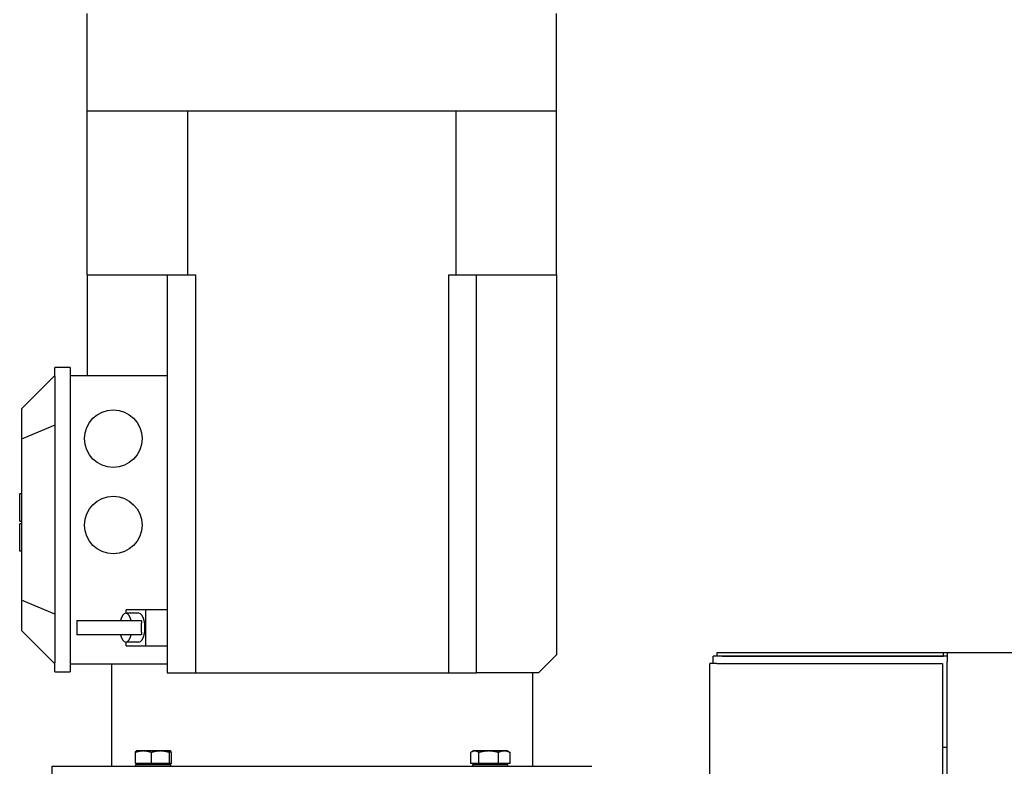
# Model space of a CAD drawing. Units: millimetres. Extents: x 653 to 8778, y 82 to 11441.
# Drawn here: x 2273 to 2820, y 3573 to 3988 of the extents above; entities that cross this region are included whole.
import ezdxf

# ---------------------------------------------------------------- set-up
doc = ezdxf.new("R2010")
doc.units = ezdxf.units.MM
doc.header["$LTSCALE"] = 42
doc.layers.add('Dimensions(Hillmar_metric)', color=7, linetype='Continuous', lineweight=13)
doc.layers.add('Visible Edges(Hillmar_metric)', color=7, linetype='Continuous', lineweight=25)
doc.styles.add('Hillmar_metric_Dimensions', font='arial.ttf')
doc.dimstyles.new('DEFAULT-ISO-Method 1b-Hillmar_metric', dxfattribs={"dimscale": 42, "dimtxt": 2, "dimasz": 2.5, "dimexe": 1, "dimexo": 1, "dimgap": 0.25, "dimtad": 1, "dimtih": 1, "dimtoh": 1, "dimrnd": 1e-08, "dimdsep": 46, "dimtxsty": 'Hillmar_metric_Dimensions', "dimcen": 0.09, "dimdle": 8, "dimclrd": 7, "dimclre": 7, "dimclrt": 7, "dimazin": 2, "dimtfac": 0.75, "dimtmove": 0, "dimatfit": 3, "dimfxl": 1, "dimtolj": 1, "dimlwd": 9, "dimlwe": 9, "dimarcsym": 0})

# ---------------------------------------------------------------- blocks, each defined once
blk = doc.blocks.new('*D40')
at = {"layer": 'Defpoints', "color": 0, "linetype": 'Continuous', "transparency": 16777216}
for p in [(2485.67, 4112.3), (2573.97, 3163.21), (4569.84, 3163.21)]:
    blk.add_point(p, dxfattribs=at)
at = {"layer": 'Dimensions(Hillmar_metric)', "color": 7, "linetype": 'Continuous', "lineweight": 9, "transparency": 16777216}
for p, q in [((2527.67, 4112.3), (4611.84, 4112.3)), ((4569.84, 4007.3), (4569.84, 3691.14)), ((4569.84, 3268.21), (4569.84, 3584.37)), ((2615.97, 3163.21), (4611.84, 3163.21))]:
    blk.add_line(p, q, dxfattribs=at)
at = {"layer": 'Dimensions(Hillmar_metric)', "color": 7, "linetype": 'Continuous', "transparency": 16777216}
for points in [[(4552.34, 4007.3), (4587.34, 4007.3), (4569.84, 4112.3)], [(4552.34, 3268.21), (4587.34, 3268.21), (4569.84, 3163.21)]]:
    blk.add_solid(points, dxfattribs=at)
at = {"layer": 'Dimensions(Hillmar_metric)', "color": 7, "linetype": 'Continuous', "lineweight": 13, "transparency": 16777216, "insert": (4569.84, 3637.76), "char_height": 84, "attachment_point": 5, "style": 'Hillmar_metric_Dimensions'}
blk.add_mtext('\\A1;950', dxfattribs=at)

msp = doc.modelspace()

# ---------------------------------------------------------------- linework, layer by layer
at = {"layer": 'Visible Edges(Hillmar_metric)'}
for p, q in [((2310.1707, 3937.2992), (2310.1707, 3991.4635)), ((2571.1707, 3937.2992), (2571.1707, 3991.4635)), ((2310.1707, 3846.2992), (2310.1707, 3937.2992)), ((2366.1097, 3937.2992), (2310.1707, 3937.2992)), ((2440.6707, 3937.2992), (2366.1097, 3937.2992)), ((2366.1097, 3846.2992), (2366.1097, 3937.2992)), ((2515.2316, 3937.2992), (2440.6707, 3937.2992)), ((2571.1707, 3937.2992), (2515.2316, 3937.2992)), ((2515.2316, 3846.2992), (2515.2316, 3937.2992)), ((2571.1707, 3846.2992), (2571.1707, 3937.2992)), ((2310.1707, 3846.2992), (2310.1707, 3790.2992)), ((2310.1707, 3846.2992), (2366.1097, 3846.2992)), ((2354.6707, 3846.2992), (2354.6707, 3625.2992)), ((2366.1097, 3846.2992), (2370.3523, 3846.2992)), ((2370.3523, 3846.2992), (2370.3523, 3625.2992)), ((2510.989, 3846.2992), (2510.989, 3625.2992)), ((2510.989, 3846.2992), (2515.2316, 3846.2992)), ((2515.2316, 3846.2992), (2571.1707, 3846.2992)), ((2526.6707, 3625.2992), (2526.6707, 3846.2992)), ((2571.1707, 3846.2992), (2571.1707, 3635.2992)), ((2292.1707, 3789.7992), (2292.1707, 3794.7992)), ((2300.6707, 3794.7992), (2292.1707, 3794.7992)), ((2300.6707, 3794.7992), (2300.6707, 3789.7992)), ((2292.1707, 3790.2992), (2273.6707, 3771.7992)), ((2292.1707, 3789.7992), (2292.1707, 3630.7992)), ((2300.6707, 3790.2992), (2354.6707, 3790.2992)), ((2300.6707, 3789.7992), (2300.6707, 3630.7992)), ((2273.6707, 3771.7992), (2273.6707, 3755.0591)), ((2292.1707, 3762.722), (2273.6707, 3755.0591)), ((2273.6707, 3755.0591), (2273.6707, 3665.5393)), ((2272.6707, 3709.4769), (2272.6707, 3724.6546)), ((2273.6707, 3724.6546), (2272.6707, 3724.6546)), ((2272.6707, 3709.4769), (2273.6707, 3709.4769)), ((2273.6707, 3707.9769), (2272.6707, 3707.9769)), ((2272.6707, 3692.7992), (2272.6707, 3707.9769)), ((2273.6707, 3692.7992), (2272.6707, 3692.7992)), ((2292.1707, 3657.8763), (2273.6707, 3665.5393)), ((2273.6707, 3665.5393), (2273.6707, 3648.7992)), ((2338.9479, 3658.2992), (2331.6974, 3658.2992)), ((2342.6707, 3660.2992), (2331.9456, 3660.2992)), ((2331.9456, 3658.2992), (2331.9456, 3660.2992)), ((2354.6707, 3660.2992), (2342.6707, 3660.2992)), ((2342.6707, 3660.2992), (2342.6707, 3640.2992)), ((2304.4707, 3654.2992), (2340.4707, 3654.2992)), ((2304.4707, 3654.2992), (2304.4707, 3646.2992)), ((2340.4707, 3654.2992), (2340.4707, 3652.7754)), ((2292.1707, 3630.2992), (2273.6707, 3648.7992)), ((2340.4707, 3646.2992), (2304.4707, 3646.2992)), ((2340.4707, 3647.823), (2340.4707, 3646.2992)), ((2338.9479, 3642.2992), (2331.6974, 3642.2992)), ((2331.9456, 3640.2992), (2331.9456, 3642.2992)), ((2331.9456, 3640.2992), (2342.6707, 3640.2992)), ((2342.6707, 3640.2992), (2354.6707, 3640.2992)), ((2571.1707, 3635.2992), (2561.1707, 3625.2992)), ((2788.2422, 3634.4531), (2658.2422, 3634.4531)), ((2658.2422, 3630.4531), (2658.2422, 3634.4531)), ((2660.2422, 3636.4368), (2663.2422, 3636.4368)), ((2660.2422, 3636.4368), (2660.2422, 3634.4531)), ((2663.2422, 3636.4368), (2786.2584, 3636.4368)), ((2663.2422, 3634.4531), (2786.2584, 3634.4531)), ((2786.2584, 3636.4368), (2788.2422, 3636.4368)), ((2786.2584, 3634.4531), (2786.2584, 3636.4368)), ((2788.2422, 3636.4368), (4124.2422, 3636.4368)), ((2788.2422, 3636.4368), (2788.2422, 3631.4531)), ((2292.1707, 3625.7992), (2292.1707, 3630.7992)), ((2300.6707, 3630.7992), (2300.6707, 3625.7992)), ((2300.6707, 3630.2992), (2354.6707, 3630.2992)), ((2323.6707, 3630.2992), (2323.6707, 3573.2992)), ((2656.2584, 2106.4531), (2656.2584, 3630.4531)), ((2660.2422, 3630.4531), (2656.2584, 3630.4531)), ((2660.2422, 3630.4531), (2785.7422, 3630.4531)), ((2785.7422, 3630.4531), (2785.7422, 3349.9368)), ((2788.2422, 3349.9368), (2788.2422, 3631.4531)), ((2292.1707, 3625.7992), (2300.6707, 3625.7992)), ((2354.6707, 3625.2992), (2370.3523, 3625.2992)), ((2370.3523, 3625.2992), (2510.989, 3625.2992)), ((2510.989, 3625.2992), (2526.6707, 3625.2992)), ((2534.1818, 3625.2992), (2526.6707, 3625.2992)), ((2561.1707, 3625.2992), (2534.1818, 3625.2992)), ((2557.6707, 3625.2992), (2557.6707, 3573.2992)), ((2336.9679, 3574.8993), (2336.9679, 3580.9508)), ((2337.479, 3581.7993), (2337.4289, 3581.7704)), ((2341.4126, 3581.7993), (2337.479, 3581.7993)), ((2350.8628, 3581.7993), (2341.4126, 3581.7993)), ((2345.8572, 3574.8993), (2345.8572, 3580.9508)), ((2356.4292, 3581.7993), (2350.8628, 3581.7993)), ((2355.8683, 3574.8993), (2355.8683, 3580.9508)), ((2356.479, 3581.7993), (2356.4292, 3581.7993)), ((2356.479, 3581.7993), (2356.5291, 3581.7704)), ((2356.9901, 3574.8993), (2356.9901, 3580.9508)), ((2523.4502, 3574.8993), (2523.4502, 3580.9508)), ((2524.8623, 3581.7993), (2523.9527, 3581.2741)), ((2525.6924, 3581.7993), (2524.8623, 3581.7993)), ((2533.3908, 3581.7993), (2525.6924, 3581.7993)), ((2527.9347, 3574.8993), (2527.9347, 3580.9508)), ((2542.0607, 3581.7993), (2533.3908, 3581.7993)), ((2538.8469, 3574.8993), (2538.8469, 3580.9508)), ((2543.8623, 3581.7993), (2542.0607, 3581.7993)), ((2543.8623, 3581.7993), (2544.7719, 3581.2741)), ((2545.2745, 3574.8993), (2545.2745, 3580.9508)), ((2788.2422, 3583.6531), (2785.7422, 3583.6531)), ((2345.8572, 3574.8993), (2336.9679, 3574.8993)), ((2337.229, 3574.2992), (2356.729, 3574.2992)), ((2337.229, 3573.2992), (2337.229, 3574.2992)), ((2338.379, 3574.8993), (2338.379, 3574.2992)), ((2355.8683, 3574.8993), (2345.8572, 3574.8993)), ((2355.579, 3574.8993), (2355.579, 3574.2992)), ((2356.9901, 3574.8993), (2355.8683, 3574.8993)), ((2356.729, 3573.2992), (2356.729, 3574.2992)), ((2527.9347, 3574.8993), (2523.4502, 3574.8993)), ((2524.6123, 3574.2992), (2544.1123, 3574.2992)), ((2524.6123, 3573.2992), (2524.6123, 3574.2992)), ((2525.7623, 3574.8993), (2525.7623, 3574.2992)), ((2538.8469, 3574.8993), (2527.9347, 3574.8993)), ((2545.2745, 3574.8993), (2538.8469, 3574.8993)), ((2542.9623, 3574.8993), (2542.9623, 3574.2992)), ((2544.1123, 3573.2992), (2544.1123, 3574.2992)), ((2290.6707, 3573.2992), (2590.6707, 3573.2992)), ((2290.6707, 3559.2992), (2290.6707, 3573.2992))]:
    msp.add_line(p, q, dxfattribs=at)
for centre in [(2324.6707, 3755.2992), (2324.6707, 3707.2992)]:
    msp.add_circle(centre, 16, dxfattribs=at)
for centre, major_axis, start_param, end_param in [((2331.6974, 3650.2992), (0, 8), 5.23598776, 7.33038286), ((2338.9479, 3650.2992), (0, 8), 3.14159265, 6.28318531), ((2331.6974, 3650.2992), (0, -8), 5.23598776, 7.33038286)]:
    msp.add_ellipse(centre, major_axis=major_axis, ratio=0.42261826, start_param=start_param, end_param=end_param, dxfattribs=at)
for points in [[(2340.4654, 3650.2992), (2340.4654, 3651.1142), (2340.4716, 3651.965), (2340.471, 3652.775)], [(2340.471, 3647.8233), (2340.4716, 3648.6334), (2340.4654, 3649.4842), (2340.4654, 3650.2992)]]:
    msp.add_open_spline(points, degree=3, dxfattribs=at)
for points, weights in [([(2341.4126, 3581.7993), (2339.3498, 3581.7993), (2336.9679, 3580.9508)], [1, 1.0379548493, 1]), ([(2336.9679, 3580.9508), (2337.2144, 3581.6465), (2337.4289, 3581.7704)], [1, 1.03090925054, 1.01147543365]), ([(2345.8572, 3580.9508), (2343.4753, 3581.7993), (2341.4126, 3581.7993)], [1, 1.0379548493, 1]), ([(2350.8628, 3581.7993), (2348.5397, 3581.7993), (2345.8572, 3580.9508)], [1, 1.0379548493, 1]), ([(2355.8683, 3580.9508), (2353.1858, 3581.7993), (2350.8628, 3581.7993)], [1, 1.0379548493, 1]), ([(2356.4292, 3581.7993), (2356.1689, 3581.7993), (2355.8683, 3580.9508)], [1, 1.0379548493, 1]), ([(2356.9901, 3580.9508), (2356.6895, 3581.7993), (2356.4292, 3581.7993)], [1, 1.0379548493, 1]), ([(2525.6924, 3581.7993), (2524.6518, 3581.7993), (2523.4502, 3580.9508)], [1, 1.0379548493, 1]), ([(2527.9347, 3580.9508), (2526.7331, 3581.7993), (2525.6924, 3581.7993)], [1, 1.0379548493, 1]), ([(2533.3908, 3581.7993), (2530.8586, 3581.7993), (2527.9347, 3580.9508)], [1, 1.0379548493, 1]), ([(2538.8469, 3580.9508), (2535.923, 3581.7993), (2533.3908, 3581.7993)], [1, 1.0379548493, 1]), ([(2542.0607, 3581.7993), (2540.5691, 3581.7993), (2538.8469, 3580.9508)], [1, 1.0379548493, 1]), ([(2545.2745, 3580.9508), (2543.5522, 3581.7993), (2542.0607, 3581.7993)], [1, 1.0379548493, 1]), ([(2544.7719, 3581.2741), (2545.0166, 3581.1328), (2545.2745, 3580.9508)], [1.01252121439, 1.00790844801, 1])]:
    msp.add_rational_spline(points, weights, degree=2, dxfattribs=at)

# ---------------------------------------------------------------- dimensions: what is measured, and where the dimension line sits
at = {"layer": 'Dimensions(Hillmar_metric)', "color": 7, "linetype": 'Continuous', "lineweight": 13}
dim = msp.add_linear_dim(base=(4569.8382, 3163.2117), p1=(2485.6707, 4112.2992), p2=(2573.9707, 3163.2117), angle=90, dimstyle='DEFAULT-ISO-Method 1b-Hillmar_metric', override={"dimgap": 0.25, "dimdec": 2, "dimlfac": 1.000961, "dimtol": 0, "dimlim": 0, "dimtp": 0, "dimtm": 0, "dimtdec": 2, "dimtofl": 0, "dimatfit": 1}, dxfattribs=at)
dim.commit()
dim.dimension.update_dxf_attribs({"geometry": '*D40', "text_midpoint": (4569.8382, 3637.7554), "dimtype": 160})

doc.saveas('drawing.dxf')
